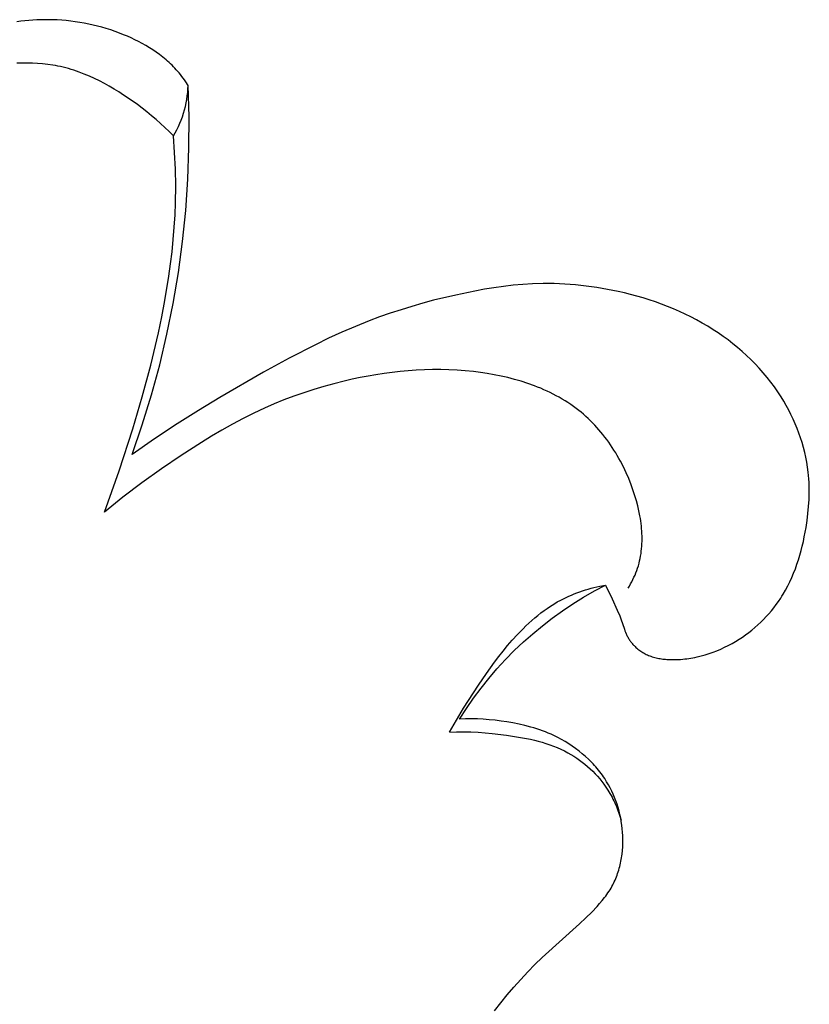
# Model space of a CAD drawing. Units: millimetres. Extents: x 1449 to 3425, y -7517 to -5599.
# Drawn here: x 2440 to 2462, y -5891 to -5864 of the extents above; entities that cross this region are included whole.
import ezdxf

# ---------------------------------------------------------------- set-up
doc = ezdxf.new("R2010")
doc.units = ezdxf.units.MM
doc.header["$MEASUREMENT"] = 0

msp = doc.modelspace()

# ---------------------------------------------------------------- linework, layer by layer
for p, q in [((2439.551, -5863.699), (2439.44, -5863.714)), ((2439.663, -5863.687), (2439.551, -5863.699)), ((2439.775, -5863.677), (2439.663, -5863.687)), ((2439.888, -5863.669), (2439.775, -5863.677)), ((2440, -5863.663), (2439.888, -5863.669)), ((2440.113, -5863.659), (2440, -5863.663)), ((2440.225, -5863.657), (2440.113, -5863.659)), ((2440.338, -5863.657), (2440.225, -5863.657)), ((2440.45, -5863.659), (2440.338, -5863.657)), ((2440.578, -5863.664), (2440.45, -5863.659)), ((2440.706, -5863.672), (2440.578, -5863.664)), ((2440.834, -5863.683), (2440.706, -5863.672)), ((2440.961, -5863.697), (2440.834, -5863.683)), ((2441.088, -5863.713), (2440.961, -5863.697)), ((2441.215, -5863.732), (2441.088, -5863.713)), ((2441.341, -5863.754), (2441.215, -5863.732)), ((2441.467, -5863.779), (2441.341, -5863.754)), ((2441.592, -5863.807), (2441.467, -5863.779)), ((2441.717, -5863.837), (2441.592, -5863.807)), ((2441.841, -5863.871), (2441.717, -5863.837)), ((2441.964, -5863.907), (2441.841, -5863.871)), ((2442.087, -5863.946), (2441.964, -5863.907)), ((2442.209, -5863.987), (2442.087, -5863.946)), ((2442.331, -5864.032), (2442.209, -5863.987)), ((2442.451, -5864.079), (2442.331, -5864.032)), ((2442.559, -5864.124), (2442.451, -5864.079)), ((2442.665, -5864.172), (2442.559, -5864.124)), ((2442.771, -5864.222), (2442.665, -5864.172)), ((2442.876, -5864.274), (2442.771, -5864.222)), ((2442.979, -5864.329), (2442.876, -5864.274)), ((2443.08, -5864.386), (2442.979, -5864.329)), ((2443.18, -5864.446), (2443.08, -5864.386)), ((2443.278, -5864.508), (2443.18, -5864.446)), ((2443.374, -5864.574), (2443.278, -5864.508)), ((2443.468, -5864.641), (2443.374, -5864.574)), ((2439.587, -5864.879), (2439.441, -5864.883)), ((2439.733, -5864.878), (2439.587, -5864.879)), ((2439.879, -5864.882), (2439.733, -5864.878)), ((2440.024, -5864.889), (2439.879, -5864.882)), ((2440.169, -5864.901), (2440.024, -5864.889)), ((2443.559, -5864.712), (2443.468, -5864.641)), ((2443.648, -5864.786), (2443.559, -5864.712)), ((2443.691, -5864.823), (2443.648, -5864.786)), ((2443.734, -5864.862), (2443.691, -5864.823)), ((2443.776, -5864.901), (2443.734, -5864.862)), ((2440.313, -5864.917), (2440.169, -5864.901)), ((2440.456, -5864.938), (2440.313, -5864.917)), ((2440.527, -5864.95), (2440.456, -5864.938)), ((2440.598, -5864.964), (2440.527, -5864.95)), ((2440.674, -5864.98), (2440.598, -5864.964)), ((2440.749, -5864.998), (2440.674, -5864.98)), ((2440.824, -5865.017), (2440.749, -5864.998)), ((2440.899, -5865.037), (2440.824, -5865.017)), ((2440.973, -5865.059), (2440.899, -5865.037)), ((2441.047, -5865.083), (2440.973, -5865.059)), ((2441.195, -5865.133), (2441.047, -5865.083)), ((2441.34, -5865.189), (2441.195, -5865.133)), ((2443.817, -5864.941), (2443.776, -5864.901)), ((2443.858, -5864.982), (2443.817, -5864.941)), ((2443.897, -5865.024), (2443.858, -5864.982)), ((2443.936, -5865.066), (2443.897, -5865.024)), ((2443.974, -5865.109), (2443.936, -5865.066)), ((2444.015, -5865.156), (2443.974, -5865.109)), ((2444.054, -5865.205), (2444.015, -5865.156)), ((2441.485, -5865.249), (2441.34, -5865.189)), ((2441.628, -5865.313), (2441.485, -5865.249)), ((2441.769, -5865.382), (2441.628, -5865.313)), ((2441.909, -5865.455), (2441.769, -5865.382)), ((2444.092, -5865.254), (2444.054, -5865.205)), ((2444.13, -5865.304), (2444.092, -5865.254)), ((2444.166, -5865.354), (2444.13, -5865.304)), ((2444.202, -5865.406), (2444.166, -5865.354)), ((2444.271, -5865.51), (2444.202, -5865.406)), ((2442.047, -5865.532), (2441.909, -5865.455)), ((2442.184, -5865.611), (2442.047, -5865.532)), ((2442.319, -5865.694), (2442.184, -5865.611)), ((2442.452, -5865.78), (2442.319, -5865.694)), ((2444.247, -5865.808), (2444.258, -5865.709)), ((2444.258, -5865.709), (2444.266, -5865.609)), ((2444.266, -5865.609), (2444.271, -5865.51)), ((2444.297, -5866.392), (2444.271, -5865.51)), ((2442.584, -5865.868), (2442.452, -5865.78)), ((2442.841, -5866.051), (2442.584, -5865.868)), ((2444.214, -5866.005), (2444.232, -5865.907)), ((2444.232, -5865.907), (2444.247, -5865.808)), ((2442.976, -5866.153), (2442.841, -5866.051)), ((2443.109, -5866.257), (2442.976, -5866.153)), ((2443.24, -5866.363), (2443.109, -5866.257)), ((2444.14, -5866.296), (2444.168, -5866.2)), ((2444.168, -5866.2), (2444.193, -5866.103)), ((2444.193, -5866.103), (2444.214, -5866.005)), ((2443.368, -5866.472), (2443.24, -5866.363)), ((2443.494, -5866.583), (2443.368, -5866.472)), ((2444.037, -5866.577), (2444.075, -5866.485)), ((2444.075, -5866.485), (2444.109, -5866.391)), ((2444.109, -5866.391), (2444.14, -5866.296)), ((2444.294, -5867.274), (2444.297, -5866.392)), ((2443.617, -5866.697), (2443.494, -5866.583)), ((2443.738, -5866.813), (2443.617, -5866.697)), ((2443.856, -5866.933), (2443.738, -5866.813)), ((2443.906, -5866.847), (2443.953, -5866.758)), ((2443.953, -5866.758), (2443.996, -5866.668)), ((2443.996, -5866.668), (2444.037, -5866.577)), ((2443.856, -5866.933), (2443.906, -5866.847)), ((2443.891, -5867.403), (2443.856, -5866.933)), ((2444.263, -5868.156), (2444.294, -5867.274)), ((2443.913, -5867.874), (2443.891, -5867.403)), ((2443.922, -5868.345), (2443.913, -5867.874)), ((2444.202, -5869.037), (2444.263, -5868.156)), ((2443.916, -5868.816), (2443.922, -5868.345)), ((2443.903, -5869.163), (2443.916, -5868.816)), ((2444.113, -5869.915), (2444.202, -5869.037)), ((2443.881, -5869.509), (2443.903, -5869.163)), ((2443.853, -5869.855), (2443.881, -5869.509)), ((2443.818, -5870.2), (2443.853, -5869.855)), ((2443.995, -5870.789), (2444.113, -5869.915)), ((2443.776, -5870.544), (2443.818, -5870.2)), ((2443.728, -5870.888), (2443.776, -5870.544)), ((2443.615, -5871.573), (2443.728, -5870.888)), ((2443.848, -5871.66), (2443.995, -5870.789)), ((2452.623, -5871.257), (2452.353, -5871.307)), ((2452.894, -5871.213), (2452.623, -5871.257)), ((2453.166, -5871.175), (2452.894, -5871.213)), ((2453.438, -5871.144), (2453.166, -5871.175)), ((2453.711, -5871.12), (2453.438, -5871.144)), ((2453.984, -5871.104), (2453.711, -5871.12)), ((2454.286, -5871.096), (2453.984, -5871.104)), ((2454.589, -5871.099), (2454.286, -5871.096)), ((2454.892, -5871.111), (2454.589, -5871.099)), ((2455.194, -5871.134), (2454.892, -5871.111)), ((2455.496, -5871.166), (2455.194, -5871.134)), ((2455.797, -5871.208), (2455.496, -5871.166)), ((2456.097, -5871.259), (2455.797, -5871.208)), ((2456.395, -5871.319), (2456.097, -5871.259)), ((2451.815, -5871.419), (2451.194, -5871.569)), ((2452.353, -5871.307), (2451.815, -5871.419)), ((2456.572, -5871.36), (2456.395, -5871.319)), ((2456.749, -5871.404), (2456.572, -5871.36)), ((2456.925, -5871.451), (2456.749, -5871.404)), ((2457.1, -5871.502), (2456.925, -5871.451)), ((2457.273, -5871.556), (2457.1, -5871.502)), ((2443.528, -5872.031), (2443.615, -5871.573)), ((2443.673, -5872.524), (2443.848, -5871.66)), ((2450.579, -5871.74), (2450.274, -5871.833)), ((2450.885, -5871.652), (2450.579, -5871.74)), ((2451.194, -5871.569), (2450.885, -5871.652)), ((2457.446, -5871.614), (2457.273, -5871.556)), ((2457.617, -5871.675), (2457.446, -5871.614)), ((2457.787, -5871.74), (2457.617, -5871.675)), ((2457.955, -5871.808), (2457.787, -5871.74)), ((2458.122, -5871.881), (2457.955, -5871.808)), ((2443.432, -5872.487), (2443.528, -5872.031)), ((2449.671, -5872.038), (2449.373, -5872.149)), ((2449.971, -5871.932), (2449.671, -5872.038)), ((2450.274, -5871.833), (2449.971, -5871.932)), ((2458.286, -5871.957), (2458.122, -5871.881)), ((2458.449, -5872.037), (2458.286, -5871.957)), ((2458.61, -5872.121), (2458.449, -5872.037)), ((2448.989, -5872.304), (2448.609, -5872.468)), ((2449.373, -5872.149), (2448.989, -5872.304)), ((2458.769, -5872.209), (2458.61, -5872.121)), ((2458.925, -5872.301), (2458.769, -5872.209)), ((2459.079, -5872.397), (2458.925, -5872.301)), ((2443.217, -5873.394), (2443.432, -5872.487)), ((2443.469, -5873.383), (2443.673, -5872.524)), ((2448.233, -5872.64), (2447.86, -5872.821)), ((2448.609, -5872.468), (2448.233, -5872.64)), ((2459.221, -5872.49), (2459.079, -5872.397)), ((2459.36, -5872.587), (2459.221, -5872.49)), ((2459.496, -5872.687), (2459.36, -5872.587)), ((2447.86, -5872.821), (2447.122, -5873.201)), ((2459.63, -5872.791), (2459.496, -5872.687)), ((2459.761, -5872.898), (2459.63, -5872.791)), ((2459.89, -5873.009), (2459.761, -5872.898)), ((2447.122, -5873.201), (2446.394, -5873.599)), ((2460.016, -5873.123), (2459.89, -5873.009)), ((2460.138, -5873.24), (2460.016, -5873.123)), ((2442.975, -5874.294), (2443.217, -5873.394)), ((2443.237, -5874.235), (2443.469, -5873.383)), ((2460.257, -5873.361), (2460.138, -5873.24)), ((2460.373, -5873.485), (2460.257, -5873.361)), ((2460.486, -5873.612), (2460.373, -5873.485)), ((2446.394, -5873.599), (2445.168, -5874.307)), ((2449.118, -5873.748), (2448.894, -5873.795)), ((2449.343, -5873.704), (2449.118, -5873.748)), ((2449.568, -5873.665), (2449.343, -5873.704)), ((2449.794, -5873.63), (2449.568, -5873.665)), ((2450.021, -5873.6), (2449.794, -5873.63)), ((2450.249, -5873.574), (2450.021, -5873.6)), ((2450.477, -5873.554), (2450.249, -5873.574)), ((2450.705, -5873.538), (2450.477, -5873.554)), ((2450.935, -5873.527), (2450.705, -5873.538)), ((2451.164, -5873.522), (2450.935, -5873.527)), ((2451.394, -5873.522), (2451.164, -5873.522)), ((2451.625, -5873.528), (2451.394, -5873.522)), ((2451.855, -5873.539), (2451.625, -5873.528)), ((2452.086, -5873.556), (2451.855, -5873.539)), ((2452.318, -5873.58), (2452.086, -5873.556)), ((2452.512, -5873.604), (2452.318, -5873.58)), ((2452.707, -5873.633), (2452.512, -5873.604)), ((2452.901, -5873.667), (2452.707, -5873.633)), ((2453.094, -5873.705), (2452.901, -5873.667)), ((2453.286, -5873.749), (2453.094, -5873.705)), ((2453.476, -5873.798), (2453.286, -5873.749)), ((2460.595, -5873.742), (2460.486, -5873.612)), ((2460.7, -5873.875), (2460.595, -5873.742)), ((2448.097, -5873.997), (2447.813, -5874.083)), ((2448.383, -5873.919), (2448.097, -5873.997)), ((2448.671, -5873.846), (2448.383, -5873.919)), ((2448.894, -5873.795), (2448.671, -5873.846)), ((2453.664, -5873.852), (2453.476, -5873.798)), ((2453.85, -5873.912), (2453.664, -5873.852)), ((2454.034, -5873.978), (2453.85, -5873.912)), ((2454.124, -5874.013), (2454.034, -5873.978)), ((2454.214, -5874.05), (2454.124, -5874.013)), ((2454.303, -5874.088), (2454.214, -5874.05)), ((2460.801, -5874.011), (2460.7, -5873.875)), ((2460.898, -5874.151), (2460.801, -5874.011)), ((2442.711, -5875.188), (2442.975, -5874.294)), ((2442.978, -5875.078), (2443.237, -5874.235)), ((2445.168, -5874.307), (2444.563, -5874.675)), ((2447.251, -5874.273), (2446.973, -5874.378)), ((2447.53, -5874.174), (2447.251, -5874.273)), ((2447.813, -5874.083), (2447.53, -5874.174)), ((2454.391, -5874.128), (2454.303, -5874.088)), ((2454.478, -5874.169), (2454.391, -5874.128)), ((2454.564, -5874.212), (2454.478, -5874.169)), ((2454.65, -5874.257), (2454.564, -5874.212)), ((2454.734, -5874.303), (2454.65, -5874.257)), ((2454.817, -5874.351), (2454.734, -5874.303)), ((2460.991, -5874.293), (2460.898, -5874.151)), ((2461.066, -5874.415), (2460.991, -5874.293)), ((2446.699, -5874.489), (2446.427, -5874.608)), ((2446.973, -5874.378), (2446.699, -5874.489)), ((2454.898, -5874.401), (2454.817, -5874.351)), ((2454.979, -5874.452), (2454.898, -5874.401)), ((2455.059, -5874.506), (2454.979, -5874.452)), ((2455.137, -5874.561), (2455.059, -5874.506)), ((2455.213, -5874.617), (2455.137, -5874.561)), ((2461.137, -5874.538), (2461.066, -5874.415)), ((2461.205, -5874.663), (2461.137, -5874.538)), ((2444.563, -5874.675), (2443.966, -5875.053)), ((2446.121, -5874.751), (2445.819, -5874.902)), ((2446.427, -5874.608), (2446.121, -5874.751)), ((2455.283, -5874.671), (2455.213, -5874.617)), ((2455.351, -5874.726), (2455.283, -5874.671)), ((2455.418, -5874.783), (2455.351, -5874.726)), ((2455.484, -5874.841), (2455.418, -5874.783)), ((2455.549, -5874.901), (2455.484, -5874.841)), ((2461.27, -5874.79), (2461.205, -5874.663)), ((2461.332, -5874.919), (2461.27, -5874.79)), ((2442.691, -5875.913), (2442.978, -5875.078)), ((2443.966, -5875.053), (2443.324, -5875.477)), ((2445.521, -5875.061), (2445.225, -5875.227)), ((2445.819, -5874.902), (2445.521, -5875.061)), ((2455.612, -5874.962), (2455.549, -5874.901)), ((2455.675, -5875.024), (2455.612, -5874.962)), ((2455.736, -5875.088), (2455.675, -5875.024)), ((2455.796, -5875.153), (2455.736, -5875.088)), ((2455.854, -5875.219), (2455.796, -5875.153)), ((2461.39, -5875.049), (2461.332, -5874.919)), ((2461.444, -5875.18), (2461.39, -5875.049)), ((2442.329, -5876.372), (2442.711, -5875.188)), ((2444.934, -5875.398), (2444.645, -5875.575)), ((2445.225, -5875.227), (2444.934, -5875.398)), ((2455.912, -5875.287), (2455.854, -5875.219)), ((2455.968, -5875.356), (2455.912, -5875.287)), ((2456.023, -5875.425), (2455.968, -5875.356)), ((2456.077, -5875.496), (2456.023, -5875.425)), ((2461.495, -5875.313), (2461.444, -5875.18)), ((2461.542, -5875.447), (2461.495, -5875.313)), ((2443.324, -5875.477), (2442.691, -5875.913)), ((2444.645, -5875.575), (2444.075, -5875.942)), ((2456.129, -5875.569), (2456.077, -5875.496)), ((2456.181, -5875.642), (2456.129, -5875.569)), ((2456.231, -5875.716), (2456.181, -5875.642)), ((2456.279, -5875.792), (2456.231, -5875.716)), ((2461.585, -5875.582), (2461.542, -5875.447)), ((2461.625, -5875.718), (2461.585, -5875.582)), ((2444.075, -5875.942), (2443.517, -5876.32)), ((2456.327, -5875.868), (2456.279, -5875.792)), ((2456.373, -5875.946), (2456.327, -5875.868)), ((2456.418, -5876.024), (2456.373, -5875.946)), ((2461.66, -5875.855), (2461.625, -5875.718)), ((2461.691, -5875.993), (2461.66, -5875.855)), ((2461.718, -5876.131), (2461.691, -5875.993)), ((2456.461, -5876.103), (2456.418, -5876.024)), ((2456.545, -5876.264), (2456.461, -5876.103)), ((2456.623, -5876.429), (2456.545, -5876.264)), ((2461.74, -5876.27), (2461.718, -5876.131)), ((2461.758, -5876.41), (2461.74, -5876.27)), ((2441.911, -5877.543), (2442.329, -5876.372)), ((2443.517, -5876.32), (2442.97, -5876.712)), ((2456.695, -5876.596), (2456.623, -5876.429)), ((2461.768, -5876.507), (2461.758, -5876.41)), ((2461.776, -5876.604), (2461.768, -5876.507)), ((2442.97, -5876.712), (2442.434, -5877.119)), ((2456.763, -5876.767), (2456.695, -5876.596)), ((2456.824, -5876.94), (2456.763, -5876.767)), ((2461.781, -5876.701), (2461.776, -5876.604)), ((2461.785, -5876.799), (2461.781, -5876.701)), ((2461.787, -5876.896), (2461.785, -5876.799)), ((2456.87, -5877.079), (2456.824, -5876.94)), ((2456.911, -5877.22), (2456.87, -5877.079)), ((2461.781, -5877.189), (2461.784, -5877.091)), ((2461.784, -5877.091), (2461.786, -5876.994)), ((2461.786, -5876.994), (2461.787, -5876.896)), ((2442.434, -5877.119), (2441.911, -5877.543)), ((2456.948, -5877.361), (2456.911, -5877.22)), ((2456.981, -5877.503), (2456.948, -5877.361)), ((2461.768, -5877.384), (2461.781, -5877.189)), ((2457.01, -5877.646), (2456.981, -5877.503)), ((2457.022, -5877.718), (2457.01, -5877.646)), ((2461.725, -5877.775), (2461.749, -5877.58)), ((2461.749, -5877.58), (2461.768, -5877.384)), ((2457.033, -5877.789), (2457.022, -5877.718)), ((2457.042, -5877.861), (2457.033, -5877.789)), ((2457.051, -5877.933), (2457.042, -5877.861)), ((2457.058, -5878.004), (2457.051, -5877.933)), ((2461.695, -5877.97), (2461.725, -5877.775)), ((2457.063, -5878.076), (2457.058, -5878.004)), ((2457.067, -5878.147), (2457.063, -5878.076)), ((2457.07, -5878.218), (2457.067, -5878.147)), ((2461.646, -5878.234), (2461.672, -5878.102)), ((2461.672, -5878.102), (2461.695, -5877.97)), ((2457.063, -5878.501), (2457.067, -5878.431)), ((2457.067, -5878.431), (2457.07, -5878.36)), ((2457.07, -5878.289), (2457.07, -5878.218)), ((2457.07, -5878.36), (2457.07, -5878.289)), ((2461.588, -5878.496), (2461.619, -5878.365)), ((2461.619, -5878.365), (2461.646, -5878.234)), ((2457.03, -5878.779), (2457.041, -5878.71)), ((2457.041, -5878.71), (2457.05, -5878.641)), ((2457.05, -5878.641), (2457.058, -5878.571)), ((2457.058, -5878.571), (2457.063, -5878.501)), ((2461.48, -5878.883), (2461.519, -5878.755)), ((2461.519, -5878.755), (2461.555, -5878.626)), ((2461.555, -5878.626), (2461.588, -5878.496)), ((2456.967, -5879.051), (2456.986, -5878.984)), ((2456.986, -5878.984), (2457.002, -5878.916)), ((2457.002, -5878.916), (2457.017, -5878.848)), ((2457.017, -5878.848), (2457.03, -5878.779)), ((2461.393, -5879.136), (2461.438, -5879.01)), ((2461.438, -5879.01), (2461.48, -5878.883)), ((2456.843, -5879.378), (2456.872, -5879.314)), ((2456.872, -5879.314), (2456.898, -5879.249)), ((2456.898, -5879.249), (2456.923, -5879.183)), ((2456.923, -5879.183), (2456.946, -5879.117)), ((2456.946, -5879.117), (2456.967, -5879.051)), ((2461.293, -5879.382), (2461.345, -5879.26)), ((2461.345, -5879.26), (2461.393, -5879.136)), ((2455.727, -5879.76), (2456.039, -5879.595)), ((2455.876, -5879.627), (2456.039, -5879.595)), ((2456.039, -5879.595), (2456.227, -5879.982)), ((2456.712, -5879.627), (2456.747, -5879.566)), ((2456.747, -5879.566), (2456.781, -5879.504)), ((2456.781, -5879.504), (2456.813, -5879.441)), ((2456.813, -5879.441), (2456.843, -5879.378)), ((2461.18, -5879.622), (2461.238, -5879.503)), ((2461.238, -5879.503), (2461.293, -5879.382)), ((2455.003, -5879.91), (2455.08, -5879.877)), ((2455.08, -5879.877), (2455.157, -5879.845)), ((2455.157, -5879.845), (2455.235, -5879.814)), ((2455.235, -5879.814), (2455.313, -5879.786)), ((2455.313, -5879.786), (2455.392, -5879.759)), ((2455.392, -5879.759), (2455.472, -5879.733)), ((2455.42, -5879.936), (2455.727, -5879.76)), ((2455.472, -5879.733), (2455.552, -5879.709)), ((2455.552, -5879.709), (2455.632, -5879.686)), ((2455.632, -5879.686), (2455.713, -5879.665)), ((2455.713, -5879.665), (2455.794, -5879.645)), ((2455.794, -5879.645), (2455.876, -5879.627)), ((2456.676, -5879.687), (2456.712, -5879.627)), ((2461.016, -5879.91), (2461.051, -5879.853)), ((2461.051, -5879.853), (2461.117, -5879.739)), ((2461.117, -5879.739), (2461.18, -5879.622)), ((2454.491, -5880.191), (2454.585, -5880.131)), ((2454.585, -5880.131), (2454.681, -5880.074)), ((2454.681, -5880.074), (2454.779, -5880.02)), ((2454.779, -5880.02), (2454.853, -5879.982)), ((2454.826, -5880.319), (2455.12, -5880.123)), ((2454.853, -5879.982), (2454.928, -5879.945)), ((2454.928, -5879.945), (2455.003, -5879.91)), ((2455.12, -5880.123), (2455.42, -5879.936)), ((2456.227, -5879.982), (2456.373, -5880.301)), ((2460.788, -5880.235), (2460.855, -5880.147)), ((2460.855, -5880.147), (2460.919, -5880.057)), ((2460.919, -5880.057), (2460.981, -5879.966)), ((2460.981, -5879.966), (2461.016, -5879.91)), ((2454.131, -5880.453), (2454.219, -5880.384)), ((2454.219, -5880.384), (2454.308, -5880.317)), ((2454.308, -5880.317), (2454.399, -5880.253)), ((2454.399, -5880.253), (2454.491, -5880.191)), ((2454.539, -5880.526), (2454.826, -5880.319)), ((2456.373, -5880.301), (2456.44, -5880.463)), ((2460.573, -5880.487), (2460.647, -5880.405)), ((2460.647, -5880.405), (2460.719, -5880.321)), ((2460.719, -5880.321), (2460.788, -5880.235)), ((2453.795, -5880.75), (2453.877, -5880.673)), ((2453.877, -5880.673), (2453.96, -5880.598)), ((2453.96, -5880.598), (2454.045, -5880.525)), ((2454.045, -5880.525), (2454.131, -5880.453)), ((2454.259, -5880.742), (2454.539, -5880.526)), ((2456.44, -5880.463), (2456.471, -5880.545)), ((2456.471, -5880.545), (2456.572, -5880.843)), ((2460.336, -5880.721), (2460.417, -5880.645)), ((2460.417, -5880.645), (2460.496, -5880.567)), ((2460.496, -5880.567), (2460.573, -5880.487)), ((2453.408, -5881.155), (2453.558, -5880.989)), ((2453.558, -5880.989), (2453.715, -5880.828)), ((2453.715, -5880.828), (2453.795, -5880.75)), ((2453.723, -5881.202), (2453.987, -5880.968)), ((2453.987, -5880.968), (2454.259, -5880.742)), ((2456.572, -5880.843), (2456.587, -5880.885)), ((2456.587, -5880.885), (2456.603, -5880.927)), ((2456.603, -5880.927), (2456.621, -5880.969)), ((2456.621, -5880.969), (2456.632, -5880.992)), ((2456.632, -5880.992), (2456.643, -5881.015)), ((2459.99, -5881), (2460.079, -5880.934)), ((2460.079, -5880.934), (2460.167, -5880.865)), ((2460.167, -5880.865), (2460.252, -5880.794)), ((2460.252, -5880.794), (2460.336, -5880.721)), ((2453.279, -5881.305), (2453.408, -5881.155)), ((2453.467, -5881.446), (2453.723, -5881.202)), ((2456.643, -5881.015), (2456.654, -5881.037)), ((2456.654, -5881.037), (2456.667, -5881.06)), ((2456.667, -5881.06), (2456.679, -5881.082)), ((2456.679, -5881.082), (2456.692, -5881.104)), ((2456.692, -5881.104), (2456.705, -5881.125)), ((2456.705, -5881.125), (2456.719, -5881.147)), ((2456.719, -5881.147), (2456.734, -5881.168)), ((2456.734, -5881.168), (2456.749, -5881.188)), ((2456.749, -5881.188), (2456.764, -5881.209)), ((2456.764, -5881.209), (2456.78, -5881.229)), ((2456.78, -5881.229), (2456.796, -5881.248)), ((2456.796, -5881.248), (2456.812, -5881.268)), ((2456.812, -5881.268), (2456.83, -5881.287)), ((2459.503, -5881.3), (2459.607, -5881.244)), ((2459.607, -5881.244), (2459.71, -5881.184)), ((2459.71, -5881.184), (2459.805, -5881.126)), ((2459.805, -5881.126), (2459.898, -5881.064)), ((2459.898, -5881.064), (2459.99, -5881)), ((2453.032, -5881.613), (2453.154, -5881.458)), ((2453.154, -5881.458), (2453.279, -5881.305)), ((2453.219, -5881.698), (2453.467, -5881.446)), ((2456.83, -5881.287), (2456.847, -5881.305)), ((2456.847, -5881.305), (2456.872, -5881.33)), ((2456.872, -5881.33), (2456.898, -5881.354)), ((2456.898, -5881.354), (2456.924, -5881.377)), ((2456.924, -5881.377), (2456.951, -5881.4)), ((2456.951, -5881.4), (2456.979, -5881.422)), ((2456.979, -5881.422), (2457.007, -5881.443)), ((2457.007, -5881.443), (2457.037, -5881.463)), ((2457.037, -5881.463), (2457.066, -5881.482)), ((2457.066, -5881.482), (2457.096, -5881.5)), ((2457.096, -5881.5), (2457.127, -5881.518)), ((2457.127, -5881.518), (2457.158, -5881.534)), ((2457.158, -5881.534), (2457.19, -5881.55)), ((2458.848, -5881.565), (2458.961, -5881.53)), ((2458.961, -5881.53), (2459.072, -5881.491)), ((2459.072, -5881.491), (2459.182, -5881.448)), ((2459.182, -5881.448), (2459.29, -5881.402)), ((2459.29, -5881.402), (2459.398, -5881.352)), ((2459.398, -5881.352), (2459.503, -5881.3)), ((2452.684, -5882.09), (2452.914, -5881.77)), ((2452.914, -5881.77), (2453.032, -5881.613)), ((2452.98, -5881.959), (2453.219, -5881.698)), ((2457.19, -5881.55), (2457.222, -5881.565)), ((2457.222, -5881.565), (2457.254, -5881.579)), ((2457.254, -5881.579), (2457.287, -5881.592)), ((2457.287, -5881.592), (2457.32, -5881.605)), ((2457.32, -5881.605), (2457.356, -5881.617)), ((2457.356, -5881.617), (2457.393, -5881.628)), ((2457.393, -5881.628), (2457.43, -5881.639)), ((2457.43, -5881.639), (2457.467, -5881.648)), ((2457.467, -5881.648), (2457.504, -5881.657)), ((2457.504, -5881.657), (2457.541, -5881.664)), ((2457.541, -5881.664), (2457.579, -5881.671)), ((2457.579, -5881.671), (2457.617, -5881.677)), ((2457.617, -5881.677), (2457.655, -5881.682)), ((2457.655, -5881.682), (2457.693, -5881.687)), ((2457.693, -5881.687), (2457.732, -5881.69)), ((2457.732, -5881.69), (2457.77, -5881.693)), ((2457.77, -5881.693), (2457.847, -5881.697)), ((2457.847, -5881.697), (2457.924, -5881.699)), ((2457.924, -5881.699), (2457.982, -5881.699)), ((2457.982, -5881.699), (2458.041, -5881.698)), ((2458.041, -5881.698), (2458.099, -5881.695)), ((2458.099, -5881.695), (2458.158, -5881.692)), ((2458.158, -5881.692), (2458.216, -5881.687)), ((2458.216, -5881.687), (2458.274, -5881.681)), ((2458.274, -5881.681), (2458.332, -5881.674)), ((2458.332, -5881.674), (2458.39, -5881.666)), ((2458.39, -5881.666), (2458.448, -5881.657)), ((2458.448, -5881.657), (2458.506, -5881.647)), ((2458.506, -5881.647), (2458.563, -5881.636)), ((2458.563, -5881.636), (2458.621, -5881.624)), ((2458.621, -5881.624), (2458.735, -5881.596)), ((2458.735, -5881.596), (2458.848, -5881.565)), ((2452.462, -5882.415), (2452.684, -5882.09)), ((2452.75, -5882.227), (2452.98, -5881.959)), ((2452.53, -5882.504), (2452.75, -5882.227)), ((2452.038, -5883.07), (2452.462, -5882.415)), ((2452.319, -5882.787), (2452.53, -5882.504)), ((2452.117, -5883.078), (2452.319, -5882.787)), ((2451.835, -5883.403), (2452.038, -5883.07)), ((2451.926, -5883.375), (2452.117, -5883.078)), ((2451.639, -5883.741), (2451.835, -5883.403)), ((2452.093, -5883.369), (2451.926, -5883.375)), ((2452.26, -5883.369), (2452.093, -5883.369)), ((2452.427, -5883.372), (2452.26, -5883.369)), ((2452.594, -5883.38), (2452.427, -5883.372)), ((2452.761, -5883.393), (2452.594, -5883.38)), ((2452.928, -5883.409), (2452.761, -5883.393)), ((2453.094, -5883.43), (2452.928, -5883.409)), ((2453.26, -5883.454), (2453.094, -5883.43)), ((2453.431, -5883.484), (2453.26, -5883.454)), ((2453.601, -5883.517), (2453.431, -5883.484)), ((2451.639, -5883.741), (2451.841, -5883.734)), ((2451.841, -5883.734), (2452.042, -5883.733)), ((2452.042, -5883.733), (2452.243, -5883.738)), ((2452.243, -5883.738), (2452.445, -5883.748)), ((2452.445, -5883.748), (2452.646, -5883.762)), ((2452.646, -5883.762), (2452.847, -5883.781)), ((2453.769, -5883.556), (2453.601, -5883.517)), ((2453.936, -5883.6), (2453.769, -5883.556)), ((2454.019, -5883.624), (2453.936, -5883.6)), ((2454.102, -5883.65), (2454.019, -5883.624)), ((2454.184, -5883.678), (2454.102, -5883.65)), ((2454.265, -5883.706), (2454.184, -5883.678)), ((2454.346, -5883.737), (2454.265, -5883.706)), ((2454.426, -5883.769), (2454.346, -5883.737)), ((2452.847, -5883.781), (2453.25, -5883.83)), ((2453.25, -5883.83), (2453.475, -5883.863)), ((2453.475, -5883.863), (2453.7, -5883.901)), ((2453.7, -5883.901), (2453.922, -5883.946)), ((2453.922, -5883.946), (2454.033, -5883.972)), ((2454.033, -5883.972), (2454.142, -5884)), ((2454.142, -5884), (2454.251, -5884.03)), ((2454.251, -5884.03), (2454.359, -5884.063)), ((2454.506, -5883.804), (2454.426, -5883.769)), ((2454.585, -5883.84), (2454.506, -5883.804)), ((2454.691, -5883.892), (2454.585, -5883.84)), ((2454.796, -5883.947), (2454.691, -5883.892)), ((2454.899, -5884.006), (2454.796, -5883.947)), ((2455.001, -5884.069), (2454.899, -5884.006)), ((2454.359, -5884.063), (2454.466, -5884.098)), ((2454.466, -5884.098), (2454.572, -5884.137)), ((2454.572, -5884.137), (2454.676, -5884.178)), ((2454.676, -5884.178), (2454.779, -5884.223)), ((2454.779, -5884.223), (2454.88, -5884.272)), ((2454.88, -5884.272), (2454.93, -5884.297)), ((2454.93, -5884.297), (2454.98, -5884.324)), ((2455.1, -5884.135), (2455.001, -5884.069)), ((2455.198, -5884.203), (2455.1, -5884.135)), ((2455.293, -5884.276), (2455.198, -5884.203)), ((2455.386, -5884.351), (2455.293, -5884.276)), ((2454.98, -5884.324), (2455.064, -5884.372)), ((2455.064, -5884.372), (2455.147, -5884.422)), ((2455.147, -5884.422), (2455.228, -5884.475)), ((2455.228, -5884.475), (2455.307, -5884.531)), ((2455.307, -5884.531), (2455.385, -5884.589)), ((2455.385, -5884.589), (2455.461, -5884.65)), ((2455.476, -5884.429), (2455.386, -5884.351)), ((2455.563, -5884.51), (2455.476, -5884.429)), ((2455.605, -5884.552), (2455.563, -5884.51)), ((2455.647, -5884.594), (2455.605, -5884.552)), ((2455.688, -5884.637), (2455.647, -5884.594)), ((2455.461, -5884.65), (2455.536, -5884.713)), ((2455.536, -5884.713), (2455.608, -5884.778)), ((2455.608, -5884.778), (2455.678, -5884.846)), ((2455.678, -5884.846), (2455.746, -5884.915)), ((2455.728, -5884.681), (2455.688, -5884.637)), ((2455.767, -5884.725), (2455.728, -5884.681)), ((2455.806, -5884.771), (2455.767, -5884.725)), ((2455.843, -5884.816), (2455.806, -5884.771)), ((2455.88, -5884.863), (2455.843, -5884.816)), ((2455.916, -5884.91), (2455.88, -5884.863)), ((2455.746, -5884.915), (2455.812, -5884.987)), ((2455.812, -5884.987), (2455.876, -5885.061)), ((2455.876, -5885.061), (2455.937, -5885.137)), ((2455.951, -5884.958), (2455.916, -5884.91)), ((2455.937, -5885.137), (2455.996, -5885.214)), ((2455.985, -5885.006), (2455.951, -5884.958)), ((2456.018, -5885.055), (2455.985, -5885.006)), ((2456.071, -5885.14), (2456.018, -5885.055)), ((2456.122, -5885.226), (2456.071, -5885.14)), ((2455.996, -5885.214), (2456.052, -5885.294)), ((2456.052, -5885.294), (2456.105, -5885.375)), ((2456.105, -5885.375), (2456.136, -5885.424)), ((2456.17, -5885.314), (2456.122, -5885.226)), ((2456.136, -5885.424), (2456.166, -5885.475)), ((2456.215, -5885.404), (2456.17, -5885.314)), ((2456.257, -5885.495), (2456.215, -5885.404)), ((2456.166, -5885.475), (2456.195, -5885.526)), ((2456.195, -5885.526), (2456.223, -5885.577)), ((2456.223, -5885.577), (2456.25, -5885.629)), ((2456.25, -5885.629), (2456.275, -5885.681)), ((2456.296, -5885.587), (2456.257, -5885.495)), ((2456.275, -5885.681), (2456.3, -5885.734)), ((2456.332, -5885.681), (2456.296, -5885.587)), ((2456.366, -5885.776), (2456.332, -5885.681)), ((2456.3, -5885.734), (2456.324, -5885.787)), ((2456.324, -5885.787), (2456.347, -5885.841)), ((2456.347, -5885.841), (2456.369, -5885.895)), ((2456.396, -5885.872), (2456.366, -5885.776)), ((2456.369, -5885.895), (2456.39, -5885.949)), ((2456.39, -5885.949), (2456.41, -5886.004)), ((2456.423, -5885.969), (2456.396, -5885.872)), ((2456.447, -5886.067), (2456.423, -5885.969)), ((2456.41, -5886.004), (2456.446, -5886.114)), ((2456.446, -5886.114), (2456.479, -5886.226)), ((2456.468, -5886.165), (2456.447, -5886.067)), ((2456.486, -5886.265), (2456.468, -5886.165)), ((2456.501, -5886.365), (2456.486, -5886.265)), ((2456.513, -5886.466), (2456.501, -5886.365)), ((2456.522, -5886.567), (2456.513, -5886.466)), ((2456.527, -5886.67), (2456.522, -5886.567)), ((2456.53, -5886.773), (2456.527, -5886.67)), ((2456.529, -5886.876), (2456.53, -5886.773)), ((2456.506, -5887.183), (2456.517, -5887.081)), ((2456.517, -5887.081), (2456.525, -5886.978)), ((2456.525, -5886.978), (2456.529, -5886.876)), ((2456.474, -5887.385), (2456.483, -5887.335)), ((2456.483, -5887.335), (2456.492, -5887.284)), ((2456.492, -5887.284), (2456.5, -5887.234)), ((2456.5, -5887.234), (2456.506, -5887.183)), ((2456.398, -5887.68), (2456.413, -5887.632)), ((2456.413, -5887.632), (2456.427, -5887.583)), ((2456.427, -5887.583), (2456.44, -5887.534)), ((2456.44, -5887.534), (2456.452, -5887.484)), ((2456.452, -5887.484), (2456.463, -5887.435)), ((2456.463, -5887.435), (2456.474, -5887.385)), ((2456.288, -5887.961), (2456.309, -5887.916)), ((2456.309, -5887.916), (2456.329, -5887.869)), ((2456.329, -5887.869), (2456.347, -5887.823)), ((2456.347, -5887.823), (2456.365, -5887.776)), ((2456.365, -5887.776), (2456.382, -5887.728)), ((2456.382, -5887.728), (2456.398, -5887.68)), ((2456.139, -5888.231), (2456.168, -5888.185)), ((2456.168, -5888.185), (2456.196, -5888.139)), ((2456.196, -5888.139), (2456.22, -5888.095)), ((2456.22, -5888.095), (2456.244, -5888.051)), ((2456.244, -5888.051), (2456.267, -5888.007)), ((2456.267, -5888.007), (2456.288, -5887.961)), ((2455.945, -5888.493), (2456.013, -5888.408)), ((2456.013, -5888.408), (2456.046, -5888.365)), ((2456.046, -5888.365), (2456.078, -5888.321)), ((2456.078, -5888.321), (2456.109, -5888.276)), ((2456.109, -5888.276), (2456.139, -5888.231)), ((2455.65, -5888.816), (2455.801, -5888.657)), ((2455.801, -5888.657), (2455.874, -5888.576)), ((2455.874, -5888.576), (2455.945, -5888.493)), ((2455.308, -5889.146), (2455.481, -5888.983)), ((2455.481, -5888.983), (2455.65, -5888.816)), ((2454.255, -5890.099), (2455.308, -5889.146)), ((2454.049, -5890.299), (2454.255, -5890.099)), ((2453.847, -5890.504), (2454.049, -5890.299)), ((2453.649, -5890.714), (2453.847, -5890.504)), ((2453.268, -5891.148), (2453.456, -5890.929)), ((2453.456, -5890.929), (2453.649, -5890.714)), ((2453.084, -5891.371), (2453.268, -5891.148)), ((2452.905, -5891.598), (2453.084, -5891.371))]:
    msp.add_line(p, q)

doc.saveas('drawing.dxf')
